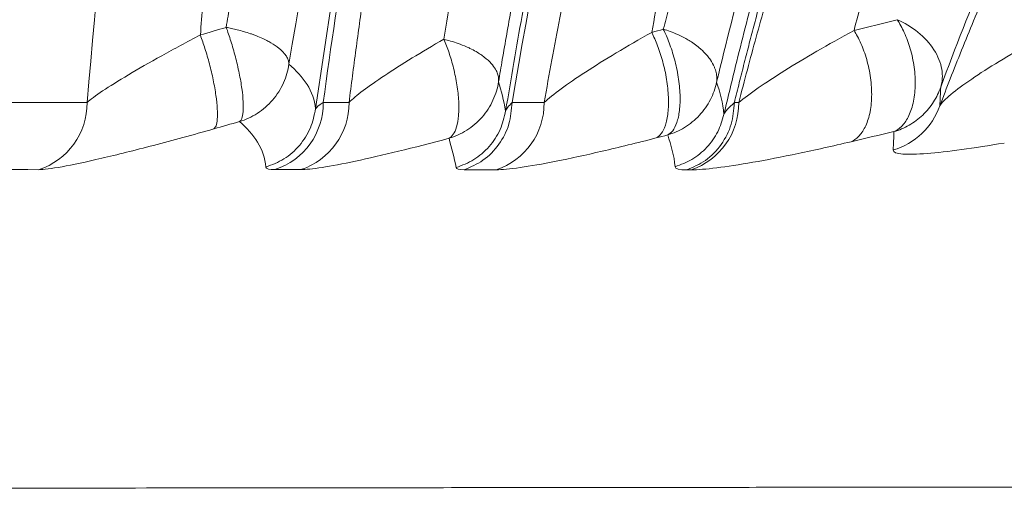
# Model space of a CAD drawing. Units: inches. Extents: x 0.3 to 36.8, y 0.2 to 16.9.
# Drawn here: x 8.1 to 8.3, y 14.1 to 14.2 of the extents above; entities that cross this region are included whole.
import ezdxf

# ---------------------------------------------------------------- set-up
doc = ezdxf.new("R2010")
doc.units = ezdxf.units.IN
doc.header["$MEASUREMENT"] = 0
doc.styles.add('SLDTEXTSTYLE0', font='TXT', dxfattribs={"width": 0.75})
doc.dimstyles.new('SLDDIMSTYLE4', dxfattribs={"dimtxt": 0.1666666666666667, "dimasz": 0.2362204724409449, "dimexe": 0, "dimexo": 0.0625, "dimgap": 0.04166666666666666, "dimtad": 1, "dimtoh": 1, "dimdec": 1, "dimlfac": 10, "dimrnd": 1e-09, "dimzin": 12, "dimdsep": 46, "dimtxsty": 'SLDTEXTSTYLE0', "dimsah": 1, "dimcen": 0.09, "dimadec": 0, "dimazin": 0, "dimtfac": 1, "dimtmove": 0, "dimatfit": 3, "dimfxl": 0, "dimtolj": 1, "dimtzin": 12, "dimarcsym": 0})

# ---------------------------------------------------------------- blocks, each defined once
blk = doc.blocks.new('*D27')
at = {"color": 7, "linetype": 'Continuous', "lineweight": 0}
for q in [(10.5871593541602, 14.20685945693472), (8.401254823484456, 10.42076174930936)]:
    blk.add_line((10.1621593541602, 13.47073786371795), q, dxfattribs=at)
for points in [[(10.5871593541602, 14.20685945693472), (10.43836317843556, 14.02000306233997), (10.4997350574439, 13.98456999147383)], [(10.1621593541602, 13.47073786371795), (10.31095552988485, 13.6575942583127), (10.2495836508765, 13.69302732917884)]]:
    blk.add_solid(points, dxfattribs=at)
at = {"color": 7, "linetype": 'Continuous', "lineweight": 0, "char_height": 0.1666666666666667, "attachment_point": 1, "rotation": 60.000000000000135, "style": 'SLDTEXTSTYLE0'}
for s, insert in [('"', (8.33697921921691, 11.2669593517275)), ('8.5', (8.18312612830782, 11.00047798137144)), ('216mm', (8.254908513418941, 10.59546581038147)), ('%%c', (8.057411136246293, 10.78273320951464))]:
    blk.add_mtext(s, dxfattribs=dict(at, insert=insert))

msp = doc.modelspace()

# ---------------------------------------------------------------- linework, layer by layer
at = {"color": 8, "linetype": 'Continuous', "lineweight": 15}
msp.add_line((8.141395186766081, 14.13826814615935), (8.149174062237181, 14.19075707580276), dxfattribs=at)
at = {"color": 7, "linetype": 'Continuous', "lineweight": 15}
for p, q in [((8.212549991446373, 14.13931920601742), (8.211815493264691, 14.13931873668951)), ((8.166368359607192, 14.12803984831752), (8.17176117197563, 14.12803515503841)), ((8.203797260558668, 14.1280245951604), (8.204532932060127, 14.12802506448831))]:
    msp.add_line(p, q, dxfattribs=at)
for centre, radius, start, end in [((8.091195402304008, 14.13926759279568), 0.01178041525188925, 287.8596241414261, 0.397120956794788), ((8.130902305040097, 14.13924765204288), 0.01177366705691779, 288.1133382788774, 0.5058120943043858), ((8.135245593946797, 14.13924377390857), 0.01177192451901125, 288.1370871291829, 0.5213366326197677), ((8.168057179386599, 14.13920399323585), 0.01176700929634772, 288.3473966665155, 0.6101370002535004), ((8.200790822892413, 14.13917386655918), 0.01176006669362786, 288.5543909032002, 0.7081209460048884), ((8.235248411661965, 14.14268355284895), 0.01178443956404127, 286.1241938084559, 340.6431982173438)]:
    msp.add_arc(centre, radius, start, end, dxfattribs=at)
for points, knots in [([(8.188946247610797, 14.5145418732793), (8.18858509373561, 14.5135729186431), (8.187729296371545, 14.51127686457717), (8.186261713616435, 14.50724269328562), (8.184418740645254, 14.50205265577196), (8.182217445405556, 14.49565238075042), (8.179676299026948, 14.48798360629865), (8.175907160782112, 14.4761047159175), (8.17126426646117, 14.4603985019864), (8.16572345277605, 14.43985820030539), (8.16045275418241, 14.41836938419441), (8.155499888177177, 14.39610521873053), (8.151195820354522, 14.37493002627939), (8.14793674503953, 14.35751554751862), (8.145486499737592, 14.34361153662236), (8.143661997492476, 14.33281280225164), (8.14190844225131, 14.32199021921194), (8.140223949222323, 14.31115066745871), (8.138606619229655, 14.30030087492722), (8.137054592890536, 14.28944735257625), (8.13556603615272, 14.27859641584421), (8.134139143273897, 14.26775418742722), (8.13277213908033, 14.25692660124116), (8.131463276329747, 14.24611949668881), (8.13021073157427, 14.23533910078939), (8.129012724546458, 14.2245913911862), (8.127867576616245, 14.21388208052126), (8.126773607323138, 14.20321667149861), (8.125729240181832, 14.19260030645496), (8.124732648117421, 14.18203847170289), (8.123783048798286, 14.17153446184227), (8.122875960205006, 14.16109869422141), (8.122302050544397, 14.15413163993373), (8.122016922112504, 14.15067028460152)], [0, 0, 0, 0, 0.01085873758378643, 0.02573107929795253, 0.0446155084940467, 0.06751015750936525, 0.09441313113994437, 0.1253227571689308, 0.1897971329981172, 0.2505357094735492, 0.320973301431718, 0.3861424129484001, 0.4460481891560754, 0.5006929975740974, 0.5296932368218988, 0.5583908248407994, 0.5867857776327655, 0.6148781263044374, 0.6426679236404564, 0.6701552494880694, 0.6973402150351953, 0.7242229660614953, 0.7508036852193818, 0.7770825082366613, 0.803059300303272, 0.8287339194325275, 0.854106417934489, 0.879176866628389, 0.903945320253406, 0.9284118229738277, 0.9525764129929272, 0.9764391263536432, 1, 1, 1, 1]), ([(8.17202222594945, 14.51054504000984), (8.163600545786569, 14.48736484642662), (8.155852309972857, 14.4618944993173), (8.14170774310504, 14.40686238998364), (8.135308174183729, 14.37730304193155), (8.123835002284387, 14.31465448976291), (8.11875993565955, 14.28155974507715), (8.109911032587268, 14.21244861229101), (8.10613248594507, 14.17643562525372), (8.102975457119449, 14.13934912599175)], [0, 0, 0, 0, 0.25, 0.25, 0.5, 0.5, 0.75, 0.75, 1, 1, 1, 1]), ([(8.241400536525333, 14.51051395522741), (8.235810466072225, 14.49910085932086), (8.23045118315774, 14.48688119706481), (8.220129323317291, 14.46126477538276), (8.215166386724619, 14.44787291945614), (8.205580433329906, 14.420204836923), (8.200956324178016, 14.40593417096868), (8.19201965682056, 14.37664004602331), (8.187705408322923, 14.36162343279274), (8.179403413035994, 14.33078686324925), (8.175414673098558, 14.31496905382699), (8.167808040570018, 14.28239852836977), (8.16419199201444, 14.26563756323882), (8.157368892339225, 14.23111307985876), (8.154160247352111, 14.21335530163551), (8.148134693374825, 14.1769650301594), (8.145319766257312, 14.1583286828299), (8.142675466945457, 14.13935168542306)], [0, 0, 0, 0, 0.125, 0.125, 0.25, 0.25, 0.375, 0.375, 0.5, 0.5, 0.625, 0.625, 0.75, 0.75, 0.875, 0.875, 1, 1, 1, 1]), ([(8.126356615594943, 14.15194604449028), (8.126578792806207, 14.15322049202627), (8.127141473677261, 14.1564481284053), (8.12817462990278, 14.16228419979899), (8.129582539139161, 14.17011233252206), (8.131584331795375, 14.18099979805713), (8.133890580211501, 14.19318086150744), (8.13747470054638, 14.2115498368878), (8.141801825688727, 14.23282192813441), (8.147316285923054, 14.25858685310571), (8.152732064805312, 14.28283148452515), (8.158401933976284, 14.30717985083699), (8.164021490302746, 14.33042408560471), (8.169746933686582, 14.35326248260265), (8.175423130663631, 14.3751601985103), (8.18112732079309, 14.39643235274528), (8.186823001079068, 14.41693231761286), (8.19252924065532, 14.43663982067511), (8.198301687859704, 14.45568173242781), (8.202800588058011, 14.46975217298965), (8.206041303941937, 14.47949390686841), (8.20795479247419, 14.48513130991933), (8.2099158299073, 14.49078762141181), (8.211926533609011, 14.49645510770781), (8.213987338724094, 14.50213704179159), (8.215387347080734, 14.50587440850004), (8.216093605118798, 14.50775978673119)], [0, 0, 0, 0, 0.008700817031471726, 0.02203548815071198, 0.04000300073090924, 0.06260195282651568, 0.09748593617226935, 0.1252043030481237, 0.192465134082642, 0.2503953985804294, 0.3149327024404483, 0.3755409863768152, 0.4393784467883355, 0.5006173038538324, 0.563663622829813, 0.6256056852801257, 0.687756205183962, 0.7504992828353598, 0.8121257969115505, 0.8752999583863018, 0.8951239856405183, 0.915331969883068, 0.9359233724175062, 0.9568979237000925, 0.9782564241850745, 1, 1, 1, 1]), ([(8.222108985799816, 14.49640143041959), (8.214388767193388, 14.47509654286679), (8.20704798003246, 14.4515534552291), (8.196167195511103, 14.41319291355859), (8.192561529692288, 14.39989880086795), (8.18535076455279, 14.37234105206446), (8.181740422439326, 14.35807811348035), (8.17090948752249, 14.31389308788684), (8.163692406751014, 14.28256154132892), (8.149730883566923, 14.21651864531721), (8.142993323663648, 14.18181094331648), (8.13690532619035, 14.14577832576487)], [0, 0, 0, 0, 0.2499999999999981, 0.2499999999999981, 0.3749999999999974, 0.3749999999999974, 0.4999999999999968, 0.4999999999999968, 0.7499999999999983, 0.7499999999999983, 1, 1, 1, 1]), ([(8.172163593742972, 14.14283078651949), (8.17237388733751, 14.14406602615327), (8.173071588744659, 14.14816424147243), (8.174568920293696, 14.156682075651), (8.176998954088852, 14.16987051483909), (8.180473830519425, 14.18747342956067), (8.18513404086422, 14.20913046686811), (8.191149469625651, 14.2343423736653), (8.198711156807377, 14.26244991026725), (8.208019219288579, 14.29261708413521), (8.219255558865912, 14.32384458312301), (8.233282721755394, 14.3565605892074), (8.249157559180478, 14.38625904152168), (8.26557984459903, 14.41004830534496), (8.28011492082112, 14.42632215611706), (8.292440144902283, 14.43696539616125), (8.302308781219416, 14.44358163696007), (8.309508590801139, 14.44742337888524), (8.313889742883175, 14.44939353742707), (8.31585635319505, 14.45018478360952), (8.316352588601838, 14.45038443901092)], [0, 0, 0, 0, 0.007230246893186475, 0.02398814591814859, 0.05027107017022141, 0.08607829928438243, 0.1314072220517466, 0.1862511112529589, 0.2505969181133282, 0.3244427775600631, 0.4077853054183037, 0.5006032774110767, 0.6176363117456005, 0.719028677591902, 0.8047996166416848, 0.8749640276471761, 0.929555065755442, 0.9685917639247532, 0.9920747497807582, 1, 1, 1, 1]), ([(8.29625833412251, 14.42037307404879), (8.29579647449203, 14.42011267433226), (8.294755914187903, 14.41952599909515), (8.293027300845878, 14.41849384659376), (8.29095949778721, 14.41719459858907), (8.288559775342277, 14.41559021168849), (8.284977736867585, 14.41302936004961), (8.28071123298385, 14.40964822800301), (8.27377641858593, 14.40347831831445), (8.265837736361533, 14.39518524703412), (8.253310392858964, 14.3794863152348), (8.241653516072805, 14.36106680711866), (8.230532607266674, 14.33941961500285), (8.219998894870718, 14.31612273459236), (8.207718165502804, 14.28369048729052), (8.197864631850639, 14.25078819358664), (8.191776438926706, 14.22734679160941), (8.188870482024875, 14.21552024234899), (8.18600398498354, 14.20316715748779), (8.183649996014942, 14.19240547984262), (8.181771562492214, 14.18341259528292), (8.180340497968668, 14.17633579686502), (8.178917305756467, 14.16905891969536), (8.177503595485264, 14.16157935678293), (8.176102173744619, 14.15389217588063), (8.17471159708511, 14.14600167739488), (8.173809158928636, 14.14062875178284), (8.173354296838516, 14.13792059925579)], [0, 0, 0, 0, 0.008352890580708094, 0.01881889169222003, 0.03138891015276979, 0.04605368442619472, 0.06280461925718626, 0.09745649025137139, 0.1255935921159817, 0.1939305328774614, 0.2510378911270588, 0.3762556287412751, 0.4398158604311116, 0.5013311287653633, 0.624438335833789, 0.7508843971488766, 0.781031833051605, 0.811848662097043, 0.8433367909441072, 0.8754983546957084, 0.892391649554101, 0.9095818752264739, 0.9270693265950337, 0.9448543686652509, 0.9629374484077763, 0.981319108061291, 1, 1, 1, 1]), ([(8.174438233470378, 14.13933401568939), (8.18042377000632, 14.17452876136633), (8.187507703271274, 14.20727675874787), (8.199646175750633, 14.25195813803711), (8.203948073755708, 14.26610880270976), (8.213054537437579, 14.29276305601817), (8.217857200749554, 14.30527522942391), (8.232975793959143, 14.34023823326837), (8.244014134396446, 14.36009884520968), (8.261864240191146, 14.3838060520593), (8.268028895323905, 14.39070178635091), (8.280744515385758, 14.40233578403365), (8.287296369806977, 14.40707083110262), (8.294009577326795, 14.41072146694679)], [0, 0, 0, 0, 0.2500000000000013, 0.2500000000000013, 0.3750000000000003, 0.3750000000000003, 0.4999999999999993, 0.4999999999999993, 0.7499999999999988, 0.7499999999999988, 0.8749999999999994, 0.8749999999999994, 1, 1, 1, 1]), ([(8.291170285356126, 14.38178099588068), (8.290657718648266, 14.38149886513486), (8.28963306415634, 14.38093486725598), (8.288104036048066, 14.38004101669303), (8.286581763926884, 14.37911264441843), (8.28506673949739, 14.37814629356756), (8.28355880159335, 14.37714288921038), (8.282057963812704, 14.37610218377379), (8.28056419298022, 14.37502424347818), (8.27907746861964, 14.37390905075015), (8.27759776636802, 14.37275660972367), (8.2761250649042, 14.37156692143025), (8.274659334813666, 14.37033997764018), (8.270755523621835, 14.36695691571292), (8.264520393256861, 14.36089269031503), (8.256147387780022, 14.35113276045174), (8.248048746895241, 14.34003236601339), (8.240228668372712, 14.32762112596958), (8.23269797655694, 14.31394082057651), (8.225469445872884, 14.29902905088415), (8.21855841454838, 14.28293463882004), (8.211970664909373, 14.26565885200861), (8.205724623516494, 14.24725963757312), (8.200209605424249, 14.22902920296199), (8.19536617374118, 14.21128591924807), (8.192005599474923, 14.19778891606796), (8.189624211298543, 14.18759858450442), (8.188125251104701, 14.18095722807606), (8.186659400720457, 14.17423162514278), (8.18522643464589, 14.16742162391431), (8.183825876492373, 14.16052772608544), (8.182458268345297, 14.15354808298365), (8.18112035635208, 14.14648960099875), (8.180255977371361, 14.14171672822796), (8.17982359243921, 14.13932921266454)], [0, 0, 0, 0, 0.01046943212630988, 0.02092908199389923, 0.03137961007143306, 0.04182167865144805, 0.05225595172966108, 0.0626830948827213, 0.07310377514448403, 0.08351866088094001, 0.0939284216639073, 0.1043337281435906, 0.1147352519201455, 0.125133665414347, 0.1878176949012057, 0.2502035347625766, 0.312643471383206, 0.3752566634884164, 0.4377521537936294, 0.5002821788195758, 0.5629166842681713, 0.6252630291461628, 0.6878156988510841, 0.7502062729027252, 0.800235900533573, 0.8501371408916364, 0.86887400352443, 0.8876006663043579, 0.9063216536589332, 0.9250414953446802, 0.9437647231072924, 0.9624958673378339, 0.9812394537370741, 1, 1, 1, 1]), ([(8.296907552638826, 14.36893000090683), (8.29641891523792, 14.36864887804364), (8.295434687658192, 14.36808263224516), (8.293956662510745, 14.36717851640611), (8.292464557395862, 14.36622498399999), (8.290959353211724, 14.36521689274394), (8.289441238836774, 14.36415357844557), (8.287910634461925, 14.36303312206497), (8.286367912058543, 14.36185391777524), (8.28481347222087, 14.36061424401854), (8.283247723569664, 14.359312380627), (8.281671088803785, 14.35794657665249), (8.28008400348129, 14.3565150589866), (8.278486916794206, 14.35501602982254), (8.276880291827469, 14.35344766715468), (8.275264605906443, 14.35180812442705), (8.273640351177466, 14.35009553043191), (8.272008034207207, 14.3483079890071), (8.27036817939688, 14.34644357922491), (8.26872131813005, 14.34450035393619), (8.26706803630618, 14.34247634959192), (8.263853325807405, 14.33839445140247), (8.25893547658045, 14.33158748292034), (8.25226438159024, 14.32103397030177), (8.245221389075255, 14.30826555835063), (8.239169151575434, 14.29564987104377), (8.232735805998523, 14.28069361579421), (8.226774383672122, 14.26511673207421), (8.22063212511166, 14.24668137278556), (8.216367930996624, 14.23234661977983), (8.213282294400752, 14.22111654493251), (8.211098595333306, 14.21274684910668), (8.209048277106943, 14.20448420399184), (8.207125355791545, 14.19634903302619), (8.205323974251543, 14.18836072045395), (8.203638544177547, 14.18053714238031), (8.202063138512912, 14.1728964778246), (8.200593052972419, 14.16545321560424), (8.199219636312527, 14.15823123367199), (8.198353233441248, 14.15344730667311), (8.197929731115766, 14.15110889774567)], [0, 0, 0, 0, 0.01105160504578667, 0.02226046239228112, 0.03362655231111512, 0.04514986632843934, 0.05683040788643183, 0.06866819303069073, 0.0806632511271817, 0.09281562561285701, 0.105125374784395, 0.1175925726300355, 0.130217309709881, 0.1429996940906018, 0.1559398523409426, 0.1690379305950555, 0.1822940956912189, 0.1957085363941538, 0.2092814647098013, 0.2230131173021162, 0.2369037523882939, 0.2509535642349052, 0.304676494769275, 0.3643285963962895, 0.4299025956738748, 0.5013849544319563, 0.5415566260766977, 0.6263490762728204, 0.6922581509677554, 0.7510838441814226, 0.7802428770582349, 0.8084511863013986, 0.835709774377457, 0.8620196227551896, 0.8873816770855969, 0.9117968400862081, 0.9352658375841968, 0.9577891436950855, 0.9793671092302453, 0.9999999999999999, 0.9999999999999999, 0.9999999999999999, 0.9999999999999999]), ([(8.199869918497743, 14.15163807400982), (8.200171389850734, 14.15281671555086), (8.200797278705041, 14.15526370959006), (8.201784163155557, 14.15903381105844), (8.202852088509328, 14.1630403277443), (8.204004313907033, 14.16727354212579), (8.205242875137415, 14.17172647364155), (8.206570336345777, 14.17639048100723), (8.207989281805958, 14.18125650403055), (8.209502412953835, 14.18631471280885), (8.212916212899277, 14.1974228718184), (8.217529403707378, 14.21137731231074), (8.224867749837868, 14.23148945635654), (8.232788454273269, 14.25095369989035), (8.242014919651238, 14.27065787279594), (8.250482808533453, 14.28653501965559), (8.258313287445194, 14.29959757993313), (8.265802282092348, 14.31076765002732), (8.273405649903797, 14.32082406421623), (8.279500911386407, 14.32786921846352), (8.28397251832051, 14.33254189059962), (8.286758240754633, 14.33529428587952), (8.289587091111587, 14.33793026740164), (8.29245927779867, 14.3404466667919), (8.295374864886128, 14.34284031823426), (8.298333894995121, 14.34510812598357), (8.30133640368737, 14.34724666383157), (8.304382239093535, 14.34925373043597), (8.307471774530486, 14.35112245689723), (8.310603205852766, 14.3528635603407), (8.312714910982889, 14.35389814294492), (8.313774805522522, 14.35441741452189)], [0, 0, 0, 0, 0.01069003546794225, 0.02219373079781952, 0.0345109153888991, 0.0476413864130394, 0.06158490558017807, 0.07634119612090966, 0.09190994016183882, 0.1082907781935059, 0.1254833214077138, 0.2012537552540243, 0.2508427496713239, 0.3426983128329111, 0.4261052666161861, 0.5011105827403055, 0.564477208698283, 0.6260112390285437, 0.6882734422131659, 0.7508102005834281, 0.7725055690545023, 0.7943960432204222, 0.8164811059545874, 0.838759818785221, 0.8612309851574549, 0.8838931491966208, 0.9067445960028921, 0.9297833535430846, 0.953007196203904, 0.9764136500711521, 1, 1, 1, 1]), ([(8.316094287133247, 14.33990560605857), (8.305292207552768, 14.33475080370681), (8.294934455970559, 14.32679231296576), (8.28003723034959, 14.31042148558242), (8.275176937159584, 14.30423068812972), (8.265666629236105, 14.29043418502418), (8.261014235544653, 14.28283163817816), (8.251932408472037, 14.2662460806232), (8.247505688865482, 14.25726039091088), (8.23891937753396, 14.23791463769287), (8.23475881884837, 14.22754974737264), (8.226748095633194, 14.20548998705726), (8.222899161883117, 14.19379853108054), (8.215569291210315, 14.16917182516246), (8.212088927674943, 14.15623142577676), (8.208817639557743, 14.14273362516917)], [0, 0, 0, 0, 0.25, 0.25, 0.375, 0.375, 0.5, 0.5, 0.625, 0.625, 0.75, 0.75, 0.875, 0.875, 1, 1, 1, 1]), ([(8.29631891510101, 14.31020858039718), (8.295881768475752, 14.30992426875563), (8.294992207120936, 14.3093457153952), (8.29364032591159, 14.30841493996312), (8.292247359592798, 14.30741518448196), (8.290814433729174, 14.3063391251829), (8.289342212949157, 14.30518386126652), (8.287831515900786, 14.30394510157427), (8.286283153896672, 14.30261882449265), (8.28469793087547, 14.30120073165089), (8.282200075061638, 14.29886791837613), (8.277372694258752, 14.29400099840555), (8.270880698992272, 14.28637738813024), (8.264106327201462, 14.27699077983944), (8.258106111490235, 14.26759573022972), (8.25256302314657, 14.25790496604728), (8.246942973426721, 14.24699151327851), (8.241578725675925, 14.23547217723303), (8.236363607454296, 14.22309827071697), (8.231487832522998, 14.21038914807928), (8.227793707775673, 14.19986181032803), (8.225120468798956, 14.191767146659), (8.223346173249166, 14.1862033659242), (8.221595448145969, 14.18051817486193), (8.219868714754181, 14.1747112702831), (8.218166470730697, 14.16878247223824), (8.216489377767854, 14.16273263978873), (8.214839030419999, 14.15656327444485), (8.213217245556157, 14.15027381298755), (8.211621358634204, 14.14387278139978), (8.210585470415197, 14.13952063904578), (8.210066407860484, 14.13733986887454)], [0, 0, 0, 0, 0.0122561338058671, 0.02494033434823815, 0.03805166551432059, 0.05158927016060616, 0.06555237941636788, 0.07994032159734087, 0.09475253062574611, 0.1099885538456344, 0.1256480591155779, 0.1671381137467528, 0.2511551722626039, 0.3199944178403554, 0.3764582818649126, 0.4419344026682223, 0.5015521229200884, 0.5665430051064814, 0.6297816506731285, 0.6913023266965117, 0.751133031944251, 0.7754849774687324, 0.7999565584981531, 0.8245489656363969, 0.8492633886588182, 0.874101028066527, 0.8990620393209361, 0.924134020921478, 0.9493137796149327, 0.9746021640568536, 1, 1, 1, 1]), ([(8.21181542155265, 14.13931880077529), (8.212090653243907, 14.14043620179453), (8.212641159209719, 14.14267117671507), (8.213479213789025, 14.14599105200777), (8.214326368977078, 14.14928726952112), (8.215183544768761, 14.1525574824156), (8.216050547229296, 14.1558023193985), (8.216927481727955, 14.15902161299334), (8.217814373097228, 14.16221540381432), (8.218711271204233, 14.16538369671023), (8.220674048562179, 14.17218514499251), (8.223778050260051, 14.18238990642188), (8.229617312137613, 14.19998679275521), (8.237373754189887, 14.22045876691279), (8.245733742934744, 14.23875703277271), (8.252751738233655, 14.25199952974309), (8.258192486189484, 14.26123663229809), (8.263784967409414, 14.26971716125035), (8.268391854403914, 14.2758953075753), (8.27190686020697, 14.28019050421742), (8.274280395877513, 14.28293262130884), (8.276674165148584, 14.28554096037656), (8.27908829921719, 14.28801554520004), (8.281522906493478, 14.29035642708992), (8.283978139943597, 14.29256337169213), (8.286453999104806, 14.29463726007414), (8.288951054676339, 14.29657479787107), (8.291467747100635, 14.29838828515385), (8.293162084149069, 14.29948341434243), (8.294009577326808, 14.30003118877545)], [0, 0, 0, 0, 0.01386067205202175, 0.02772348859959268, 0.04158951852985275, 0.05545982981203986, 0.06933548924793685, 0.0832175622235618, 0.0971071124622699, 0.1110052017797069, 0.1249128898407678, 0.1874056867220857, 0.249848441239719, 0.3749768777800317, 0.4997564058582838, 0.5624285106041272, 0.6247886313899531, 0.6874984741690229, 0.7498346666745167, 0.7749418468899884, 0.8000092940955327, 0.8250443198737306, 0.8500542631626578, 0.8750464839002431, 0.9000283565748288, 0.9250072637098021, 0.9499905893108926, 0.9749857123050542, 1, 1, 1, 1]), ([(8.290833646795866, 14.28718449087864), (8.290360554175791, 14.28686594395143), (8.28941520202651, 14.28622941104118), (8.288005651021063, 14.28522660677523), (8.286603910319757, 14.28418972878285), (8.285210461702524, 14.28311528522178), (8.283825136514256, 14.28200420936155), (8.282447940066083, 14.28085625170014), (8.281078831278942, 14.27967147891413), (8.279717781590403, 14.27844987315356), (8.27836475920659, 14.27719143917559), (8.277019733312091, 14.27589617568531), (8.275682672949786, 14.27456408304949), (8.274353547301834, 14.27319516104835), (8.273032325686106, 14.2717894101674), (8.271718977292604, 14.27034682867855), (8.27041347224234, 14.26886742301317), (8.269115777621618, 14.2673511692281), (8.266418605763205, 14.26410384424922), (8.26237315683218, 14.25884373862496), (8.257073406231303, 14.25109250864061), (8.251905471446301, 14.24265558585998), (8.245212371722436, 14.23053667987578), (8.237222202451884, 14.21380890703132), (8.229767436620316, 14.19506925963301), (8.224138068766358, 14.17895050776919), (8.220894768543241, 14.16882526229572), (8.218537059388531, 14.16100668799318), (8.21699115367111, 14.15569996211324), (8.215477947585386, 14.15031785054443), (8.213994514041635, 14.14486783604018), (8.21303114388257, 14.14116768302965), (8.212549878664559, 14.13931921914635)], [0, 0, 0, 0, 0.01488041077512279, 0.0297346179405677, 0.0445637546962284, 0.05936896020470785, 0.07415137936527143, 0.08891216258154161, 0.103652465523105, 0.1183734488813112, 0.133076278119364, 0.1477621232170541, 0.162432158410314, 0.1770875619258803, 0.1917295157113187, 0.206359205160743, 0.2209778188364496, 0.2355865481868896, 0.2501865872611592, 0.3125656788811439, 0.3749713541060455, 0.437498341617654, 0.5002408695715985, 0.625168380984465, 0.7501441540198882, 0.8127347376326017, 0.8750912065715721, 0.9001851750103281, 0.9252167255660322, 0.9501921493806681, 0.9751177822342055, 0.9999999999999999, 0.9999999999999999, 0.9999999999999999, 0.9999999999999999]), ([(8.297147691339035, 14.27364954200018), (8.2967137493096, 14.2733398844039), (8.295839469869943, 14.27271600551827), (8.294527057631976, 14.27172623401508), (8.293202151061656, 14.27068652624781), (8.291865739450815, 14.26959183326155), (8.290518035918922, 14.26844142962924), (8.28915948327041, 14.26723337207943), (8.287790479185482, 14.26596601610627), (8.286411451967439, 14.26463760068121), (8.285022840383004, 14.26324636158713), (8.283625099756598, 14.26179050012897), (8.282218700902643, 14.26026819139311), (8.280804131036609, 14.25867758163898), (8.279381894158155, 14.25701678880235), (8.277952511623056, 14.25528390154129), (8.276516522590374, 14.25347698091598), (8.27507448488079, 14.25159405277381), (8.273626975068325, 14.24963313610997), (8.272174602773367, 14.24759215055217), (8.270717901980811, 14.24546931566152), (8.269257451839314, 14.24326314887567), (8.267793848367235, 14.24097211560905), (8.266327702740007, 14.2385947079404), (8.26485964252477, 14.23612941927306), (8.263390302607952, 14.23357476064853), (8.26192036099928, 14.23092922371186), (8.259864297161265, 14.22709979223826), (8.257068751298904, 14.22159998045795), (8.253414230553032, 14.21382021608706), (8.249342065867742, 14.20435026936001), (8.245464632019509, 14.1944033896429), (8.24204526631523, 14.18482233735846), (8.23930240526731, 14.1765801269271), (8.236954415850917, 14.16907491445824), (8.23497515292987, 14.16239205187373), (8.233337350837397, 14.15661592092126), (8.232369183271286, 14.15303686569342), (8.231933164235498, 14.15142502052931)], [0, 0, 0, 0, 0.01626468195822845, 0.03276907066861692, 0.04951310824046358, 0.06649675867410888, 0.08372000950369377, 0.1011828735283024, 0.1188853906419275, 0.1368276297736882, 0.1550096909508361, 0.1734317074982804, 0.1920938483896373, 0.2109963207661164, 0.2301393726409973, 0.2495232958089414, 0.2691484289809862, 0.2890151611677315, 0.3091239353349678, 0.3294752241081375, 0.3500691692531646, 0.3709056566493799, 0.3919845489128568, 0.4133056896228049, 0.4348689040704944, 0.4566740002722632, 0.4787207702658349, 0.5010089917094281, 0.5501987926006637, 0.6082319514676143, 0.6750970592577731, 0.7507822182977771, 0.8070979731378485, 0.8574954310178081, 0.9019804068168019, 0.9405575375096501, 0.9732297940075808, 1, 1, 1, 1]), ([(8.246511531581536, 14.1419346489779), (8.251467222235776, 14.15533085357895), (8.256703086887587, 14.16761043054403), (8.267576272063096, 14.18980927381997), (8.273207988154702, 14.19972473780889), (8.284743781712429, 14.21709602844977), (8.290653877637336, 14.22454320022828), (8.302733640761668, 14.23688178890959), (8.308907558297415, 14.24179220162458), (8.315212905358955, 14.24550460539735)], [0, 0, 0, 0, 0.25, 0.25, 0.5, 0.5, 0.75, 0.75, 1, 1, 1, 1]), ([(8.302771693418135, 14.23013113878356), (8.302292872052943, 14.22973018010927), (8.301311350609202, 14.22890826704215), (8.299814878070256, 14.22759459491137), (8.298256237031376, 14.2261762942344), (8.296637326848376, 14.22464270884887), (8.294504554511686, 14.22253939333754), (8.29141191508131, 14.21931048603644), (8.28750153187695, 14.2148491824334), (8.283563577656095, 14.20989864572104), (8.280130478581722, 14.20522560174012), (8.276655379930062, 14.20018178239597), (8.271093411410398, 14.19151137233147), (8.26507710647293, 14.18086633624631), (8.25973270684629, 14.17014910536591), (8.256637164792116, 14.1635360309197), (8.254284561037446, 14.15828120329004), (8.252088623989296, 14.15316720698556), (8.250046079638931, 14.14821506684348), (8.248150122601524, 14.14345601498215), (8.246948264897853, 14.14030314608501), (8.246366775569959, 14.13877770791515)], [0, 0, 0, 0, 0.022819970375969, 0.04677796752141707, 0.07187309827219977, 0.09810508694448176, 0.1254743770444585, 0.1762032954415277, 0.2508077665242049, 0.3210759738896306, 0.3759911294891658, 0.4269530176062102, 0.5009863836908577, 0.6677055448682593, 0.7506213342317588, 0.798132636473696, 0.8432678617381446, 0.8860232758646105, 0.9263970913122146, 0.9643890405884867, 1, 1, 1, 1]), ([(8.154523334926553, 14.19117732079541), (8.154297089330775, 14.18977907571731), (8.153844598871137, 14.18698259008453), (8.153177831401507, 14.18276013410326), (8.152519794517215, 14.17851752472976), (8.151871306221075, 14.17425275794896), (8.151232093901537, 14.16996637144849), (8.150602179258648, 14.16565821902604), (8.149981500601637, 14.16132834802931), (8.149370038549963, 14.15697671562565), (8.14876769096607, 14.15260344619139), (8.148174647730453, 14.14820808509048), (8.1475900157219, 14.14379232813069), (8.147208098721183, 14.1408316623181), (8.147017080240882, 14.13935086444017)], [0, 0, 0, 0, 0.08323797890090409, 0.1664756885217106, 0.2497184155295022, 0.332971446120032, 0.416240064994594, 0.4995295543386971, 0.5828451928039357, 0.6661922544934229, 0.7495760079524588, 0.8330017151646172, 0.9164746305547947, 1, 1, 1, 1]), ([(8.1684186159097, 14.18220575271821), (8.168388772651442, 14.18204107420823), (8.16832908598368, 14.18171171635365), (8.168209969210508, 14.18105246017421), (8.168001970091755, 14.17989769513141), (8.167587945959117, 14.17758366711771), (8.167000276158642, 14.17425507244582), (8.16630616488911, 14.17025307450367), (8.165391404800339, 14.16488106062134), (8.164271780686663, 14.15814283198135), (8.163405425586237, 14.15268022007726), (8.162973655916284, 14.14995779120513)], [0, 0, 0, 0, 0.01562214554031161, 0.03124437025479139, 0.06248904810054012, 0.1249793286031703, 0.2499636721666111, 0.3759139983916001, 0.499949926986151, 0.7507875755806505, 0.9999999999999999, 0.9999999999999999, 0.9999999999999999, 0.9999999999999999]), ([(8.238643839624942, 14.13443857843097), (8.239074441929374, 14.13462610333313), (8.239506418974035, 14.13491133802523), (8.240326049049328, 14.13572167140362), (8.240713304060163, 14.13624767281086), (8.241383670314265, 14.137550573343), (8.241666013768242, 14.13832794185618), (8.242071940438308, 14.14008639891618), (8.242194827465033, 14.14106685638709), (8.242256494020946, 14.14312644532793), (8.242195227676314, 14.14420404343211), (8.241905593086637, 14.14632940797685), (8.241677862226116, 14.14737583987965), (8.24110517078084, 14.14933445121382), (8.240760981778685, 14.15024628801422), (8.240014650624325, 14.15188266288009), (8.23961294729949, 14.15260766223091), (8.239206820648354, 14.15323655979297)], [0, 0, 0, 0, 0.125, 0.125, 0.25, 0.25, 0.375, 0.375, 0.5, 0.5, 0.625, 0.625, 0.75, 0.75, 0.875, 0.875, 1, 1, 1, 1]), ([(8.136905526473424, 14.14577829749468), (8.136901520071012, 14.14586749234227), (8.136893368722554, 14.14604896644508), (8.136831538558939, 14.14633215703607), (8.13672894316874, 14.14662785751461), (8.136578394871044, 14.1469355455429), (8.136377669173333, 14.14725395176746), (8.135990659151828, 14.14775377592828), (8.13524342464523, 14.14847899729358), (8.134184295290323, 14.14919845400897), (8.133135017700333, 14.14977480405161), (8.132203790811808, 14.15022133224864), (8.131276140958887, 14.15059722479348), (8.130278430089243, 14.15095651572206), (8.129345898186841, 14.15124984333478), (8.128263462165119, 14.15154004255088), (8.127277406902781, 14.15177004267034), (8.126650277713546, 14.15188973366199), (8.126356553000596, 14.15194579260929)], [0, 0, 0, 0, 0.03837393867232541, 0.07807486957132868, 0.1190899238548866, 0.1613923420716817, 0.2049411962100628, 0.2496812785784155, 0.3659347390813886, 0.500707219217507, 0.556944041342187, 0.6261138632318264, 0.7125993141610415, 0.750366195035257, 0.8238040431630036, 0.8897262485038158, 0.9483517486347678, 1, 1, 1, 1]), ([(8.126356553000596, 14.15194579260929), (8.126618450521203, 14.15123400289296), (8.1268855085371, 14.15045509346245), (8.127408773793883, 14.14879375215859), (8.127664826829113, 14.14791135507657), (8.128139181054616, 14.14610415829675), (8.128357209496988, 14.1451798877427), (8.128729509155649, 14.14337304078283), (8.128883523916006, 14.14249133622949), (8.129111241744491, 14.14085466780238), (8.129184869320055, 14.14010042669887), (8.129250257899432, 14.13877871403733), (8.12924215988297, 14.13821140765965), (8.129113700892715, 14.13682034830294), (8.128889519557834, 14.13631703624191), (8.128608363448476, 14.13613293546601)], [0, 0, 0, 0, 0.1250000000000032, 0.1250000000000032, 0.2500000000000064, 0.2500000000000064, 0.3750000000000097, 0.3750000000000097, 0.5000000000000129, 0.5000000000000129, 0.6250000000000161, 0.6250000000000161, 0.7500000000000193, 0.7500000000000193, 1, 1, 1, 1]), ([(8.20881746200789, 14.14273366252479), (8.208833128410438, 14.14285783170678), (8.20886514905163, 14.14311162174004), (8.208868947400104, 14.1435090602302), (8.208836425364396, 14.14392771171639), (8.208759614656637, 14.14436708759088), (8.208635018561406, 14.14482551306826), (8.208370782514258, 14.14553688241675), (8.207804765614291, 14.14657302033595), (8.206945307162096, 14.14759276692927), (8.20604831536938, 14.14842753121154), (8.205292669666855, 14.14903166647198), (8.204463029199609, 14.14959355687069), (8.203471810103272, 14.1501805223189), (8.202359085699294, 14.15073289987497), (8.201077339812487, 14.15125625977022), (8.20025101868419, 14.15151722695903), (8.199869744212327, 14.15163764034758)], [0, 0, 0, 0, 0.03757677948019936, 0.07680337392237212, 0.1176720758123263, 0.1601587072582129, 0.2042219646485068, 0.2498028824711146, 0.3646002265327916, 0.5010412458935768, 0.5535634810711123, 0.6262684479344327, 0.6992784537504018, 0.7504732085881527, 0.8460276706869653, 0.9289553219326055, 1, 1, 1, 1]), ([(8.199869744212327, 14.15163764034758), (8.200208963308455, 14.1509596860844), (8.20054740647865, 14.15019373495642), (8.201186619446679, 14.14850546011072), (8.201487062949235, 14.14758293775042), (8.20200686416415, 14.14564315025577), (8.202225691882052, 14.14462643544675), (8.202545029289004, 14.14259907634719), (8.202645123816247, 14.14158966495241), (8.202711536255782, 14.13968913632888), (8.202677880520158, 14.1387991706715), (8.202489957865206, 14.1372220278138), (8.202336120551848, 14.1365351698408), (8.201942215390078, 14.1353966213399), (8.20170263585837, 14.13494443529684), (8.201177665891537, 14.13425897922558), (8.200892556617076, 14.13402495727468), (8.200601600652508, 14.13387844434641)], [0, 0, 0, 0, 0.125, 0.125, 0.25, 0.25, 0.375, 0.375, 0.5, 0.5, 0.625, 0.625, 0.75, 0.75, 0.875, 0.875, 1, 1, 1, 1]), ([(8.122016923699892, 14.15067029098255), (8.119762131289873, 14.14950150861), (8.117570273604873, 14.14832570020689), (8.113484249332554, 14.14606433468927), (8.111588255243573, 14.14497779096643), (8.10822818937182, 14.14297783863778), (8.106764104084908, 14.14206438874349), (8.104405640788789, 14.14049297331093), (8.103511466077464, 14.13983513983314), (8.102975457119433, 14.13934912599175)], [0, 0, 0, 0, 0.25, 0.25, 0.5, 0.5, 0.75, 0.75, 1, 1, 1, 1]), ([(8.124278797829401, 14.13490259570515), (8.124413108058034, 14.13504859647222), (8.124693062482226, 14.13535291849662), (8.124899503679785, 14.13650105206307), (8.124908228189831, 14.13821401203031), (8.124673761048722, 14.14046711758003), (8.124211950229759, 14.14306615429046), (8.123570457788798, 14.14576764240942), (8.12282769864365, 14.14835825711602), (8.12227975785441, 14.14992073830894), (8.122016871959362, 14.1506703708878)], [0, 0, 0, 0, 0.1131882469248841, 0.2359280511635924, 0.3659681990602131, 0.4999993906973096, 0.6340246543835245, 0.7640718369761853, 0.8868085977142798, 1, 1, 1, 1]), ([(8.162973600854196, 14.14995767270814), (8.159216003469796, 14.14782942730461), (8.155783121238194, 14.14572077580687), (8.150242070393599, 14.14203260472688), (8.148116493623544, 14.14044143837879), (8.147017080229118, 14.13935086444017)], [0, 0, 0, 0, 0.5, 0.5, 1, 1, 1, 1]), ([(8.163842692648231, 14.1333284821897), (8.16409208177232, 14.13345902403709), (8.164331716316436, 14.13367395457549), (8.164762882997042, 14.13430749813912), (8.164954159140503, 14.13472669317003), (8.165257634659264, 14.13577898070227), (8.165369480708327, 14.13641237253698), (8.165490473720881, 14.13786279408191), (8.165499372673834, 14.13867948978991), (8.165408091192939, 14.14042521001288), (8.165307957450356, 14.14135334347509), (8.16501307440936, 14.14322881540607), (8.1648186381659, 14.14417524647701), (8.164364700397025, 14.14600165913285), (8.16410555902527, 14.1468812108768), (8.163555837453783, 14.14851729130085), (8.163265477764229, 14.14927391498177), (8.162973600854196, 14.14995767270814)], [0, 0, 0, 0, 0.125, 0.125, 0.25, 0.25, 0.375, 0.375, 0.5, 0.5, 0.625, 0.625, 0.75, 0.75, 0.875, 0.875, 1, 1, 1, 1]), ([(8.172163796018355, 14.1428307554252), (8.172171042906655, 14.14293357974977), (8.172185803475793, 14.14314301385295), (8.172163400950266, 14.14346898269351), (8.172104663030057, 14.14380943080092), (8.172002606812772, 14.14416377534034), (8.171854695358139, 14.14453064351235), (8.171555707457598, 14.14510407558243), (8.170947221419821, 14.14593427181577), (8.170048234327277, 14.14675646075377), (8.169135108635446, 14.14741800085252), (8.168340987490323, 14.14791566155657), (8.167515182071348, 14.14835317763283), (8.166517791858794, 14.14881827947054), (8.165441225747307, 14.14924206384326), (8.164167078754941, 14.14965646270871), (8.163349704196062, 14.14986277161473), (8.162973612924175, 14.14995769869317)], [0, 0, 0, 0, 0.03820325357771214, 0.07781295121455256, 0.1188181215245876, 0.1611943594258949, 0.2049034441613583, 0.2498930839652262, 0.3658992798587343, 0.5011982786659243, 0.556620641316775, 0.6263325073631708, 0.706578286664762, 0.7505023737677131, 0.846340325874503, 0.9292979434557773, 1, 1, 1, 1]), ([(8.197929728387335, 14.15110889095153), (8.195824711749578, 14.14994620283515), (8.193818088992884, 14.14878882752137), (8.190083323696145, 14.14655206004207), (8.188353728566547, 14.14547172222356), (8.185235574898451, 14.1434376449778), (8.183846907485728, 14.14248369089626), (8.181490342357726, 14.14075460606372), (8.180522689393033, 14.13997959488283), (8.179823592401599, 14.13932921266454)], [0, 0, 0, 0, 0.25, 0.25, 0.5, 0.5, 0.75, 0.75, 1, 1, 1, 1]), ([(8.198675903313527, 14.13338123311108), (8.198971517831074, 14.13353037376084), (8.199259956731778, 14.13377069316854), (8.199787496782845, 14.13447479958191), (8.200026277162827, 14.13493934282947), (8.200414236409156, 14.13610407562135), (8.200562914272723, 14.13680466908708), (8.20073809257035, 14.13840393219201), (8.200764210834372, 14.13930213731648), (8.200683964373304, 14.14120858743668), (8.200577650681614, 14.1422156200035), (8.200250463745794, 14.14422770702947), (8.200030040565986, 14.14523161305693), (8.199512718445304, 14.14714026918279), (8.199216321191585, 14.14804459921457), (8.198589586188168, 14.14969723966409), (8.198259526253, 14.15044581442852), (8.197929728387335, 14.15110889095153)], [0, 0, 0, 0, 0.125, 0.125, 0.25, 0.25, 0.375, 0.375, 0.5, 0.5, 0.625, 0.625, 0.75, 0.75, 0.875, 0.875, 1, 1, 1, 1]), ([(8.231933377821564, 14.15142543787406), (8.2297249679136, 14.15023782958934), (8.227638822630452, 14.14907079383199), (8.223744757895492, 14.14681583854247), (8.221935818794783, 14.14572725095317), (8.218633474192611, 14.14365990627915), (8.21714016479801, 14.14268113097939), (8.214532935941907, 14.14087287460726), (8.213419004877913, 14.14004338788902), (8.212549879039905, 14.13931921914635)], [0, 0, 0, 0, 0.25, 0.25, 0.5, 0.5, 0.75, 0.75, 1, 1, 1, 1]), ([(8.231933164235496, 14.15142502052931), (8.232329731107141, 14.15079133120683), (8.232721980500113, 14.15006293573803), (8.233451282176368, 14.14842394626056), (8.23378791366288, 14.14751292095232), (8.23434953168996, 14.1455606911886), (8.234573783717403, 14.14451984146338), (8.23486231513417, 14.14240938405363), (8.234925987227973, 14.1413410816086), (8.234875316834378, 14.13930141257584), (8.234761011199195, 14.13833152942474), (8.234376862849814, 14.13659305489179), (8.234107674943651, 14.13582507082309), (8.23346559637953, 14.134538469109), (8.233093437713258, 14.1340193952364), (8.23230357260398, 14.13322048458936), (8.231886254414299, 14.13293976912151), (8.231469377463016, 14.13275590330879)], [0, 0, 0, 0, 0.125, 0.125, 0.25, 0.25, 0.375, 0.375, 0.5, 0.5, 0.625, 0.625, 0.75, 0.75, 0.875, 0.875, 1, 1, 1, 1]), ([(8.261848664228458, 14.14945165606907), (8.259885738854424, 14.1483481270158), (8.258045413856303, 14.14727194255356), (8.254650103232983, 14.14520020381672), (8.25309493122472, 14.14420447829535), (8.25035100056032, 14.14233797689435), (8.249160499864628, 14.14146630514538), (8.247300462751543, 14.13992914119151), (8.246626808944477, 14.13926105028097), (8.246366778060377, 14.13877770704891)], [0, 0, 0, 0, 0.25, 0.25, 0.5, 0.5, 0.75, 0.75, 1, 1, 1, 1]), ([(8.136905785667544, 14.1457782608923), (8.136754937054448, 14.14472968018988), (8.136454239946032, 14.14365844333783), (8.13553365325407, 14.14160206087348), (8.134913486017043, 14.14061878670224), (8.133412402984504, 14.13887386340349), (8.132532800583656, 14.13811374102228), (8.130636975046587, 14.13689620511519), (8.129622643950151, 14.13643879678011), (8.128608319466757, 14.13613293030068)], [0, 0, 0, 0, 0.25, 0.25, 0.5, 0.5, 0.75, 0.75, 1, 1, 1, 1]), ([(8.141395183914266, 14.13826808909721), (8.14126160088898, 14.13976818068819), (8.140742809367852, 14.14111753272856), (8.139174106362308, 14.14359691815112), (8.13812418528394, 14.14472694723029), (8.136905785667544, 14.1457782608923)], [0, 0, 0, 0, 0.5, 0.5, 1, 1, 1, 1]), ([(8.172163205271481, 14.14283084612127), (8.17200178646621, 14.14179223629398), (8.171692083791388, 14.14073346962916), (8.17075868390204, 14.1387043480795), (8.17013474226246, 14.13773579867381), (8.168631288208823, 14.13601879295798), (8.167753052452081, 14.13527179464245), (8.165862864858429, 14.13407626437403), (8.164852739468147, 14.13362773367501), (8.163842692671913, 14.13332848210986)], [0, 0, 0, 0, 0.25, 0.25, 0.5, 0.5, 0.75, 0.75, 1, 1, 1, 1]), ([(8.20881669931652, 14.14273382356234), (8.208606362490602, 14.14175096472088), (8.208260260507007, 14.14075928206809), (8.207289436385505, 14.13887009790077), (8.20666462470725, 14.13797400871538), (8.205191376243295, 14.13638620274432), (8.20434395793784, 14.13569558363433), (8.202530590923157, 14.13458408229695), (8.201566060919527, 14.13416322025948), (8.200599851245771, 14.13387804617702)], [0, 0, 0, 0, 0.25, 0.25, 0.5, 0.5, 0.75, 0.75, 1, 1, 1, 1]), ([(8.24651220623274, 14.14193441977738), (8.246219453730294, 14.141078953327), (8.245817923521882, 14.14023279701538), (8.244804137513109, 14.13863849014395), (8.244191949610084, 14.13789112875665), (8.242802335447971, 14.13656730854019), (8.242025509137552, 14.13599142122854), (8.24038136810368, 14.13505364113082), (8.239514847898906, 14.13469178072035), (8.238643839624931, 14.13443857843095)], [0, 0, 0, 0, 0.25, 0.25, 0.5, 0.5, 0.75, 0.75, 1, 1, 1, 1]), ([(8.102975459446165, 14.1393491260723), (8.083412607874152, 14.13934896334386), (8.065900799124325, 14.13937065407205), (8.042737434727728, 14.13936594370051), (8.035533559073999, 14.139350813616), (8.022164022726548, 14.13933006190724), (8.015998346620934, 14.13932461478564), (8.01035336458707, 14.1393801633819)], [0, 0, 0, 0, 0.4999999999999998, 0.4999999999999998, 0.7499999999999999, 0.7499999999999999, 1, 1, 1, 1]), ([(8.174438218383495, 14.13933398984664), (8.174331649817724, 14.13811195525387), (8.174112865847981, 14.13560313309379), (8.172347462375917, 14.13219772706175), (8.169718942453548, 14.1294533482015), (8.167465836593282, 14.12850283749393), (8.166368359607192, 14.12803984831752)], [0, 0, 0, 0, 0.2435458343664221, 0.4999966366465292, 0.7564507758267178, 1, 1, 1, 1]), ([(8.203797260558668, 14.1280245951604), (8.204887838612068, 14.12848758221969), (8.20712676494575, 14.12943808174239), (8.20973854741426, 14.13218238015655), (8.211492581711495, 14.13558776789847), (8.211709720020893, 14.13809661667668), (8.211815493264691, 14.13931873668951)], [0, 0, 0, 0, 0.2435552749050736, 0.5000121880244328, 0.7564440246491165, 1, 1, 1, 1]), ([(8.141395186766081, 14.13826814615935), (8.141162417816624, 14.13717896442003), (8.140686843276525, 14.13495363709019), (8.138788820239466, 14.13203808171264), (8.136205997318573, 14.12970421290914), (8.134079558964768, 14.12888075921308), (8.133038803299737, 14.12847773125906)], [0, 0, 0, 0, 0.2447268752327891, 0.50000599912568, 0.7552848931825855, 1, 1, 1, 1]), ([(8.173354305571614, 14.1379206088408), (8.173102431597817, 14.1368565172511), (8.1725882488337, 14.13468425011836), (8.170684907798917, 14.1318535891304), (8.168130306816247, 14.12958957321675), (8.16604148062867, 14.12878736221237), (8.165018337869425, 14.12839442555475)], [0, 0, 0, 0, 0.2449267341134808, 0.5000004694986613, 0.7550916862780659, 1, 1, 1, 1]), ([(8.210066308138094, 14.13733981555018), (8.209769280169006, 14.13634681529031), (8.209164213335002, 14.13432400402021), (8.207262545414025, 14.13172512713311), (8.204797535343385, 14.12964878489237), (8.202816301955561, 14.12890235980828), (8.20184368312656, 14.1285359279201)], [0, 0, 0, 0, 0.2454507966863099, 0.5000005114368213, 0.7545423370831827, 1, 1, 1, 1]), ([(8.128608319466757, 14.13613293030068), (8.129818050158061, 14.13506543433265), (8.130857819337491, 14.13391307893449), (8.132405575727752, 14.13138192844376), (8.13291357185135, 14.13000313547968), (8.133038785737085, 14.12847775626174)], [0, 0, 0, 0, 0.5, 0.5, 1, 1, 1, 1]), ([(8.09480829004333, 14.12805486628029), (8.095599498733659, 14.12805487666226), (8.096954860217883, 14.12823076035345), (8.100567109083695, 14.12888494728334), (8.102823680404978, 14.12936327193805), (8.108024004175254, 14.13057217114334), (8.110967765143865, 14.13130274288196), (8.1173295662389, 14.13296602765345), (8.120750437888336, 14.13389955165401), (8.124278735547849, 14.13490252467092)], [0, 0, 0, 0, 0.25, 0.25, 0.5, 0.5, 0.75, 0.75, 1, 1, 1, 1]), ([(8.171761105447189, 14.12803517573616), (8.172711470986847, 14.12803435293042), (8.174085096675038, 14.12816709513286), (8.177501600037882, 14.12865920980877), (8.179544086643022, 14.12901848133765), (8.184177615811828, 14.12993775760713), (8.186768712719415, 14.13049767065024), (8.192406006170534, 14.13180310441422), (8.195454312574544, 14.13254904112394), (8.198675898435889, 14.1333812306494)], [0, 0, 0, 0, 0.25, 0.25, 0.5, 0.5, 0.75, 0.75, 1, 1, 1, 1]), ([(8.138910166329827, 14.12805674170088), (8.14050923622474, 14.12805641157419), (8.143774067354904, 14.12858074109789), (8.152431681475091, 14.13041240434825), (8.157851516284286, 14.13172487000706), (8.163842692648231, 14.1333284821897)], [0, 0, 0, 0, 0.5, 0.5, 1, 1, 1, 1]), ([(8.204532816412543, 14.1280250696382), (8.20562526077145, 14.12802568918154), (8.207090971640868, 14.12814460483633), (8.210604964413536, 14.12857859901394), (8.21265326339926, 14.12889368205331), (8.217241033731252, 14.12969964556706), (8.219780283026935, 14.13019040195086), (8.225299863434312, 14.13134263688358), (8.228281496090164, 14.13200428283739), (8.231469377463016, 14.13275590330879)], [0, 0, 0, 0, 0.25, 0.25, 0.5, 0.5, 0.75, 0.75, 1, 1, 1, 1]), ([(8.238521121380103, 14.13136278045549), (8.238501536282245, 14.13097199804412), (8.2391148691124, 14.13076487387485), (8.241128606888221, 14.13059723195008), (8.242534759341188, 14.13063765024153), (8.245901075232807, 14.13090034514239), (8.247863845715695, 14.13112318242569), (8.252224079019356, 14.13171778001125), (8.25462172977507, 14.13208949273566), (8.257208411441045, 14.13252905329867)], [0, 0, 0, 0, 0.25, 0.25, 0.5, 0.5, 0.75, 0.75, 1, 1, 1, 1]), ([(8.002056761877897, 14.12808540637616), (8.007711128993876, 14.12802997884006), (8.013885673829279, 14.12803542760285), (8.027274614764549, 14.12805638174343), (8.034487997271784, 14.12807153505235), (8.057682567615752, 14.1280763160379), (8.075218312976093, 14.1280546092905), (8.094808292368056, 14.1280548662847)], [0, 0, 0, 0, 0.2499999999999999, 0.2499999999999999, 0.4999999999999997, 0.4999999999999997, 1, 1, 1, 1]), ([(8.605384765209886, 14.07502379945034), (8.603219994494966, 14.0750224111599), (8.598890481311722, 14.07501963459714), (8.592433569186444, 14.07501540980265), (8.586004239839681, 14.07501114115612), (8.579605304215065, 14.0750068243515), (8.57323618944878, 14.07500246054255), (8.566897229413494, 14.07499804942012), (8.56058851483172, 14.07499359106703), (8.554310202354353, 14.07498908546114), (8.548062428055573, 14.07498453260805), (8.541845343679256, 14.07497993250687), (8.535659020070916, 14.07497528515369), (8.529503501141576, 14.07497059056724), (8.523378836734263, 14.07496584867853), (8.517285075802683, 14.07496105974504), (8.511222264615366, 14.0749562228059), (8.505190461099858, 14.07495134144708), (8.499189679265308, 14.07494640228564), (8.493220097168232, 14.07494145526733), (8.482788358935663, 14.07493242443826), (8.462247282119634, 14.07491817707467), (8.43441458305769, 14.07489946949714), (8.40537647945762, 14.07487918891731), (8.366088795129748, 14.07484738997868), (8.32619253165716, 14.07481118677093), (8.280730137297883, 14.07476932201355), (8.249446269163602, 14.07473694615281), (8.222664403413086, 14.074714761037), (8.194358836767343, 14.07468620425234), (8.164561261335596, 14.0746526682108), (8.131695669920317, 14.0746166812572), (8.103318862604336, 14.07458676618085), (8.079691089125937, 14.0745601237002), (8.061521103522011, 14.07453657013243), (8.048187276130546, 14.07451367885526), (8.035112438890689, 14.07449618055933), (8.018021724905564, 14.07446977891979), (7.997391665701722, 14.07443668292705), (7.977589203563416, 14.07440147198336), (7.955228486808479, 14.07436352328149), (7.934190918796591, 14.07432527226925), (7.911753714991231, 14.07428131287916), (7.89358171452372, 14.07423955605845), (7.87673123842384, 14.07420481437105), (7.861224240419813, 14.07416647735718), (7.850420802129164, 14.07413035581064), (7.841596597024287, 14.07410750374175), (7.835828759253807, 14.07409240495927), (7.828965495661215, 14.07407136822689), (7.823171487276766, 14.07405205213899), (7.817042365512703, 14.07402955533346), (7.811431296487778, 14.0740056806362), (7.805806319622765, 14.07399569445999), (7.798237566850542, 14.07396617977638), (7.788781786828102, 14.07392861907213), (7.777464874727319, 14.0738922513288), (7.76787817700899, 14.07386060208509), (7.75655419418258, 14.07382094097582), (7.749005075249139, 14.07379456470575), (7.743499014195137, 14.07377532678479)], [0, 0, 0, 0, 0.003295403408272498, 0.00659076381710107, 0.009886082319331805, 0.01318136021947429, 0.0164765990366874, 0.01977180050776033, 0.02306696659009455, 0.02636209946469414, 0.0296572015391468, 0.0329522755457862, 0.03624732518550141, 0.03954235441810192, 0.04283736694842366, 0.04613236622480462, 0.04942735544198683, 0.0527223375440212, 0.0560173152271766, 0.05931229094284848, 0.0626072669004691, 0.07338053900612428, 0.09390777749696172, 0.1107128393090366, 0.1252070549005365, 0.1660065174210054, 0.1878031528286978, 0.2191037617673767, 0.2347539358897973, 0.250402889108879, 0.2881213716995119, 0.3129736539863655, 0.3442354133253689, 0.3754947966217324, 0.3911152671815964, 0.406732180790235, 0.4223480805440065, 0.437965167403686, 0.4692027212476144, 0.5004420927135684, 0.5172852166353634, 0.5629175820331177, 0.5941541752682151, 0.625391461698867, 0.6566288075671788, 0.6878662331399074, 0.7191031438259975, 0.728299730033687, 0.7503354859479546, 0.7618987435383316, 0.7815604732463577, 0.7971672424903784, 0.8127694685026093, 0.8283704667600555, 0.8439729734911351, 0.8751784670776899, 0.9063827111581573, 0.937589292324962, 0.9544798313668019, 0.9999999999999999, 0.9999999999999999, 0.9999999999999999, 0.9999999999999999])]:
    msp.add_open_spline(points, degree=3, knots=knots, dxfattribs=at)
for points in [[(8.239206820821796, 14.15323655983592), (8.23679541462837, 14.15263936496931), (8.234370591132897, 14.15203540893683), (8.231933164235496, 14.15142502052931)], [(8.24651220623274, 14.14193441977738), (8.246784562708765, 14.14281135250336), (8.24696458687148, 14.1448606951225), (8.24561523459211, 14.14826312256927), (8.24279832898841, 14.15130541284911), (8.240382605089628, 14.15271533555387), (8.239206820821796, 14.15323655983592)], [(8.126356615594958, 14.15194604449022), (8.1249103983367, 14.15152097297385), (8.12346383262842, 14.15109571903474), (8.122016922112504, 14.15067028460151)], [(8.199869918496033, 14.15163807401099), (8.199223542640366, 14.15146187725845), (8.198576812445149, 14.1512854847331), (8.197929731115773, 14.15110889774568)], [(8.1733542968385, 14.13792059925579), (8.173069957409359, 14.13965195973068), (8.172558649290043, 14.14125670424164), (8.172163205271481, 14.14283084612127)], [(8.210066408041872, 14.13733986663755), (8.209910489027925, 14.13926244976278), (8.209400865397487, 14.14103428036054), (8.208816693458973, 14.14273379619143)], [(8.246366775569957, 14.13877770791515), (8.246427551417796, 14.13984443049275), (8.246474301558496, 14.14089572279661), (8.246512205667075, 14.14193441812446)], [(8.142675466943754, 14.13935168542197), (8.141916323250642, 14.13885201818907), (8.14146932240249, 14.13848081873215), (8.141395198581913, 14.13826808721419)], [(8.147017080240866, 14.13935086444017), (8.145561294935208, 14.13935121324419), (8.14411409230041, 14.13935148298398), (8.142675479379708, 14.13935168533092)], [(8.174438228887622, 14.13933398874281), (8.17383922661038, 14.13874724778923), (8.173459594650497, 14.13826428350667), (8.173354268018528, 14.13792060362021)], [(8.179823593737977, 14.13932921279072), (8.17801729919144, 14.13933079005931), (8.176222171935496, 14.13933241374411), (8.174438223395574, 14.13933401881742)], [(8.21181543210524, 14.13931880077527), (8.210874420771429, 14.13849621827151), (8.210247879855043, 14.137811485218), (8.21006641795648, 14.13733987734622)], [(8.124278732390811, 14.13490252259265), (8.125722240591474, 14.13531287874178), (8.1271654376231, 14.13572301515162), (8.128608319461156, 14.13613293031943)], [(8.198675903313527, 14.13338123311108), (8.199317582546062, 14.13354703288388), (8.199958900251973, 14.1337126379804), (8.200599851220034, 14.1338780462643)], [(8.200599851245771, 14.13387804617702), (8.201179830814263, 14.13217928987538), (8.201686544446444, 14.13042434144534), (8.201843608197008, 14.12853601859716)], [(8.231469377463016, 14.13275590330879), (8.233874077716482, 14.13332285761912), (8.236265836478893, 14.13388383808122), (8.238643839624942, 14.13443857843097)], [(8.238643839624931, 14.13443857843096), (8.238612507952135, 14.13342375153052), (8.238573260108852, 14.13239931742922), (8.238521118270162, 14.13136277955364)], [(8.163842692671913, 14.13332848210986), (8.164230461645491, 14.13172012388503), (8.16473658152689, 14.13010875801063), (8.165018281197863, 14.12839438816933)], [(8.133038801243252, 14.12847776085387), (8.133062234974142, 14.12819236768337), (8.133597461625342, 14.12805768721869), (8.134562687190423, 14.12805755212765)], [(8.165018250314198, 14.12839437906395), (8.165057910950338, 14.12815302195714), (8.165536363555377, 14.12804069463628), (8.166368294929354, 14.12803995096332)], [(8.201843617009198, 14.12853602117379), (8.201873283662746, 14.12817953547117), (8.20259024269729, 14.12802403083329), (8.203797358743188, 14.12802466642152)], [(8.134562699625496, 14.12805755604635), (8.136003258927463, 14.12805735612743), (8.137452416883178, 14.128057088574), (8.138910166341574, 14.12805674170458)]]:
    msp.add_open_spline(points, degree=3, dxfattribs=at)

# ---------------------------------------------------------------- dimensions: what is measured, and where the dimension line sits
at = {"color": 7, "linetype": 'Continuous', "lineweight": 0}
dim = msp.add_diameter_dim_2p(p1=(10.1621593541602, 13.47073786371795), p2=(10.5871593541602, 14.20685945693472), text='<>"\\P216mm', dimstyle='SLDDIMSTYLE4', dxfattribs=at)
dim.commit()
dim.dimension.update_dxf_attribs({"geometry": '*D27', "text_midpoint": (8.624018470645959, 10.80659941606345), "dimtype": 163})

doc.saveas('drawing.dxf')
